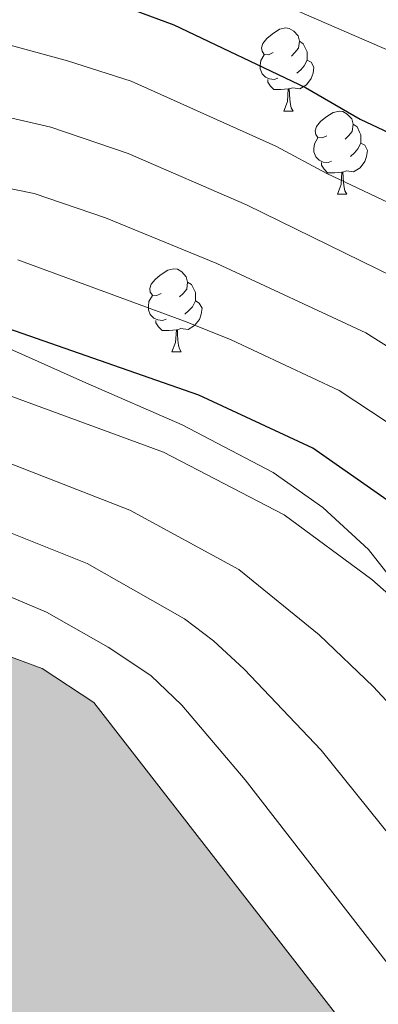
# Model space of a CAD drawing. Units: metres. Extents: x 588735 to 593229, y 4786454 to 4789483.
# Drawn here: x 591249 to 591292, y 4787197 to 4787316 of the extents above; entities that cross this region are included whole.
import ezdxf

# ---------------------------------------------------------------- set-up
doc = ezdxf.new("R2010")
doc.units = ezdxf.units.M
doc.header["$MEASUREMENT"] = 0
doc.linetypes.add('DGN Style 3', pattern=[1147.6976, 819.784, -327.9136])
for name, color, linetype, lineweight in [('Nivel 12', 7, 'Continuous', 0), ('Nivel 35', 7, 'Continuous', 0), ('Nivel 36', 7, 'Continuous', 0), ('Nivel 4', 7, 'Continuous', 0), ('Nivel 5', 7, 'Continuous', 0), ('Nivel 51', 7, 'Continuous', 0), ('Nivel 61', 7, 'Continuous', 0), ('Nivel 63', 7, 'Continuous', 0)]:
    doc.layers.add(name, color=color, linetype=linetype, lineweight=lineweight)

msp = doc.modelspace()

# ---------------------------------------------------------------- hatches: boundary and pattern name
at = {"layer": 'Nivel 51', "linetype": 'Continuous', "lineweight": 13, "extrusion": (0, 0, -1)}
msp.add_hatch(color=154, dxfattribs=at).paths.add_polyline_path([(-590796.15, 4786874.94), (-591008.09, 4786877.79), (-591008.85, 4786881.28), (-591010.2, 4786886.59), (-591012.02, 4786890.71), (-591015.53, 4786896.79), (-591016.99, 4786900.24), (-591024, 4786906.36), (-591038.25, 4786912.49), (-591057, 4786917.11), (-591077.24, 4786921), (-591089.16, 4786922.4), (-591098.15, 4786925.04), (-591106.02, 4786929.01), (-591114.71, 4786931.64), (-591123.03, 4786935.24), (-591127.77, 4786937.68), (-591128.86, 4786940.16), (-591130.84, 4786943.24), (-591145, 4786964.21), (-591150.19, 4786973.44), (-591156.91, 4786979.49), (-591161.59, 4786986.93), (-591171.66, 4787007.03), (-591173.67, 4787013.84), (-591174.73, 4787019.23), (-591174.06, 4787031.9), (-591175.72, 4787037.06), (-591178.64, 4787042.02), (-591193.12, 4787054.64), (-591210.83, 4787065.14), (-591223.67, 4787070.95), (-591229.26, 4787071.09), (-591233.33, 4787066.74), (-591239.73, 4787062.04), (-591242.71, 4787056.18), (-591246.85, 4787052.42), (-591251.79, 4787050.76), (-591258, 4787049.19), (-591265.88, 4787044.73), (-591270.63, 4787041.06), (-591272.47, 4787035.86), (-591274.35, 4787027.97), (-591284.37, 4787013.17), (-591288.97, 4787001.81), (-591292.31, 4786990.88), (-591294.66, 4786987.7), (-591297.73, 4786986.39), (-591316.32, 4786984.44), (-591321.34, 4786983.16), (-591326.74, 4786980.68), (-591336.64, 4786975.13), (-591349.16, 4786963.71), (-591360.59, 4786955.26), (-591365.32, 4786952.93), (-591377.72, 4786950.83), (-591381.18, 4786948.78), (-591384.78, 4786946.59), (-591388.25, 4786943.34), (-591390.6, 4786940.01), (-591394.35, 4786931.93), (-591396.85, 4786928.52), (-591399.49, 4786925.72), (-591405.35, 4786921.76), (-591409.95, 4786917.64), (-591415.28, 4786908.74), (-591419.74, 4786896.79), (-591422.31, 4786887.27), (-591422.35, 4786883.36), (-591552.91, 4786885.12), (-591550.03, 4786904.39), (-591538.19, 4786929.17), (-591534.76, 4786941.74), (-591529.49, 4786952.72), (-591518.83, 4786965.35), (-591502.9, 4786982.17), (-591498.15, 4786993.01), (-591491.83, 4787004.5), (-591485.75, 4787013.9), (-591478.36, 4787028.06), (-591472.25, 4787033.74), (-591466.42, 4787041.65), (-591458.71, 4787049.92), (-591448.01, 4787066.65), (-591442.33, 4787080.02), (-591440, 4787088.72), (-591437.64, 4787092.49), (-591434.19, 4787094.17), (-591418.7, 4787104.81), (-591408.96, 4787109.02), (-591395.88, 4787111.41), (-591386.11, 4787110.85), (-591379.65, 4787108.91), (-591375.27, 4787106.92), (-591371.55, 4787106.36), (-591365.99, 4787109.35), (-591360.19, 4787114.43), (-591351.33, 4787120), (-591338.13, 4787125.37), (-591329.05, 4787130.41), (-591324.72, 4787137.38), (-591320.72, 4787141.73), (-591316.76, 4787149), (-591315.82, 4787152.56), (-591315.4, 4787163.45), (-591311.31, 4787168.85), (-591301.48, 4787180.45), (-591289.71, 4787192.25), (-591257.61, 4787233.58), (-591251.37, 4787237.68), (-591221.11, 4787248.82), (-591211.99, 4787250.44), (-591206.1, 4787250.14), (-591202.41, 4787247.27), (-591200.15, 4787242.17), (-591192.91, 4787236.64), (-591183.41, 4787231.91), (-591175.31, 4787229.28), (-591167.77, 4787223.6), (-591161.35, 4787216.89), (-591158.37, 4787210.29), (-591151.66, 4787203.87), (-591136.63, 4787193.93), (-591121.32, 4787188.98), (-591116.45, 4787184.52), (-591116.12, 4787180.42), (-591116.18, 4787175.42), (-591114.47, 4787175.03), (-591111.33, 4787175.74), (-591107.79, 4787178.38), (-591102.53, 4787181.46), (-591099.25, 4787187.91), (-591097.15, 4787196.16), (-591095.46, 4787206.44), (-591090.47, 4787219.21), (-591084.75, 4787230.48), (-591076.39, 4787236.65), (-591066.05, 4787241.46), (-591054.06, 4787246.24), (-591044.68, 4787251.28), (-591035.4, 4787259.9), (-591028.35, 4787263.11), (-591016.54, 4787265.73), (-591001.87, 4787270.41), (-590992.24, 4787277.24), (-590989.48, 4787283.92), (-590988.89, 4787289.58), (-590989.03, 4787296.82), (-590989.59, 4787300.26), (-590992.54, 4787310.14), (-590996.8, 4787316), (-591002.86, 4787327.48), (-591003.15, 4787334.2), (-591001.08, 4787339.25), (-590997.58, 4787338.91), (-590992.34, 4787334.23), (-590986.48, 4787331.18), (-590982.58, 4787326.43), (-590977.49, 4787321.6), (-590968.83, 4787315.61), (-590964.67, 4787313.85), (-590960.87, 4787313.43), (-590953.11, 4787314.16), (-590937.56, 4787316.97), (-590922.62, 4787319.18), (-590914.57, 4787318.72), (-590907.44, 4787315.88), (-590896.61, 4787310.91), (-590882.71, 4787299.26), (-590873.08, 4787287.29), (-590867.74, 4787277.76), (-590865.98, 4787269.01), (-590866.53, 4787260.44), (-590864.84, 4787251.54), (-590862.19, 4787248.45), (-590858.76, 4787248.26), (-590853.84, 4787247.39), (-590842.36, 4787247.11), (-590822.88, 4787247.86), (-590799.62, 4787247.22), (-590784.1, 4787247.71), (-590774.07, 4787250.5), (-590771.75, 4787251.3), (-590770.62, 4787252.18), (-590774.03, 4787261.02), (-590778.13, 4787280.16), (-590779, 4787289.35), (-590777.72, 4787297.17), (-590771.45, 4787303.66), (-590759.02, 4787308.36), (-590748.4, 4787310.63), (-590739.1, 4787308.14), (-590731.99, 4787303.8), (-590726.85, 4787303.3), (-590723.03, 4787304.82), (-590719.03, 4787308.65), (-590713.62, 4787318.88), (-590707.71, 4787326.87), (-590703.7, 4787338.39), (-590699.03, 4787348.78), (-590693.43, 4787355.8), (-590687.23, 4787356.78), (-590681.87, 4787356.12), (-590672.34, 4787354), (-590662.43, 4787353.73), (-590655.84, 4787355.3), (-590652.07, 4787358.91), (-590645.64, 4787366.82), (-590635.02, 4787376.32), (-590623.87, 4787385.52), (-590617.36, 4787387.6), (-590615.14, 4787387.17), (-590614.53, 4787387.05), (-590616.51, 4787383.19), (-590634.06, 4787361.76), (-590641.87, 4787350.59), (-590648.11, 4787346.48), (-590656.67, 4787342.1), (-590675.41, 4787339.86), (-590680.75, 4787336.49), (-590683.93, 4787331.75), (-590692.19, 4787314.69), (-590696.94, 4787303.48), (-590700.33, 4787293.97), (-590706.53, 4787286.66), (-590715.1, 4787280.26), (-590722.3, 4787277.51), (-590725.35, 4787277.47), (-590726.49, 4787276.37), (-590727.65, 4787272.8), (-590729.45, 4787252.46), (-590729.45, 4787238.88), (-590728.29, 4787216.34), (-590726.43, 4787209.68), (-590708.71, 4787187.48), (-590703.75, 4787177.65), (-590700.79, 4787168.29), (-590696.58, 4787158.32), (-590691.5, 4787152.52), (-590683.36, 4787146.83), (-590670.66, 4787135.95), (-590661.73, 4787127.27), (-590653.09, 4787119.78), (-590647.42, 4787112.93), (-590645.84, 4787107.76), (-590641.97, 4787100.71), (-590624.83, 4787086.04), (-590617.3, 4787078.87), (-590609.65, 4787076.02), (-590603.13, 4787072.59), (-590596.4, 4787067.15), (-590586.81, 4787064.35), (-590580.67, 4787060.03), (-590573.69, 4787051.3), (-590566.36, 4787045.77), (-590557.23, 4787041.93), (-590546.7, 4787036.52), (-590541.92, 4787030.72), (-590539.74, 4787025.92), (-590539.81, 4787019.58), (-590542.29, 4787011.78), (-590543.09, 4787007.09), (-590540.34, 4787005.86), (-590533.57, 4787004.67), (-590533.67, 4787004.21), (-590533.8, 4787003.7), (-590535.97, 4787002.83), (-590547.75, 4787003.19), (-590549.91, 4787003.58), (-590551.87, 4787008.9), (-590550.86, 4787012.25), (-590548.79, 4787016.7), (-590553.8, 4787022.28), (-590557.72, 4787025.3), (-590561.81, 4787026.54), (-590572.64, 4787025.18), (-590579.2, 4787025.25), (-590584.2, 4787025.68), (-590585.99, 4787032.19), (-590587.68, 4787034.45), (-590590.51, 4787035), (-590599.9, 4787035.48), (-590603.23, 4787037.16), (-590614.64, 4787044.45), (-590632.01, 4787058.53), (-590649.1, 4787070.8), (-590680.63, 4787091.98), (-590693.27, 4787101.97), (-590720.75, 4787119.44), (-590730.72, 4787127.83), (-590740.46, 4787137.12), (-590748.54, 4787148.25), (-590756.59, 4787155.2), (-590763.77, 4787159.61), (-590770.31, 4787161.48), (-590785.05, 4787164.25), (-590795.46, 4787167.43), (-590802.89, 4787170.35), (-590808.43, 4787174.96), (-590815.77, 4787178.78), (-590824.99, 4787181.05), (-590835.12, 4787181.91), (-590849.89, 4787182.15), (-590869.15, 4787180.95), (-590875.78, 4787181.7), (-590883.87, 4787185.37), (-590895.11, 4787187.14), (-590900.98, 4787189), (-590907.34, 4787193.85), (-590922, 4787210.13), (-590929.03, 4787215.28), (-590933.41, 4787217.12), (-590941.46, 4787216.99), (-590950.6, 4787213.36), (-590958.73, 4787207.04), (-590967.55, 4787198.71), (-590977.77, 4787192.79), (-590986.95, 4787191.55), (-590994.67, 4787188.8), (-590999.5, 4787184.16), (-590999.76, 4787180.73), (-590998.72, 4787174), (-590998.56, 4787168.48), (-591001.07, 4787163.59), (-591005.37, 4787159.91), (-591005.37, 4787147), (-591008.61, 4787143.39), (-591009.71, 4787132.51), (-591018.26, 4787127.98), (-591027.18, 4787124.58), (-591028.4, 4787122.43), (-591027.46, 4787119.58), (-591023.62, 4787116.03), (-591014.12, 4787111.52), (-591000.82, 4787107.05), (-590987.09, 4787101.22), (-590971, 4787092.91), (-590957.77, 4787082.09), (-590946.43, 4787069.13), (-590921.53, 4787022.75), (-590911.24, 4787009.2), (-590899.5, 4786998.33), (-590868.3, 4786967.69), (-590859.2, 4786960.95), (-590855.3, 4786956.35), (-590839.15, 4786940.5), (-590825.69, 4786930.65), (-590818.38, 4786924), (-590812.64, 4786917), (-590808.7, 4786908.9), (-590803.42, 4786888.4)])

# ---------------------------------------------------------------- linework, layer by layer
at = {"layer": 'Nivel 12', "color": 142, "linetype": 'Continuous', "lineweight": 0, "elevation": 155.38, "flags": 128}
msp.add_lwpolyline([(591378.83, 4787115.94), (591373.17, 4787117.36), (591365.79, 4787119.92), (591355.17, 4787124.32), (591349.97, 4787126.91), (591342.59, 4787131.15), (591333.79, 4787137.57), (591331.66, 4787139.73), (591327.02, 4787146.53), (591321.65, 4787155.82), (591316.93, 4787165.88), (591311.83, 4787175.75), (591309.74, 4787179), (591304.58, 4787185.73), (591300.37, 4787192.64), (591275.88, 4787224.25), (591268.23, 4787233.27), (591264.48, 4787236.83), (591259.33, 4787240.28), (591251.89, 4787244.49), (591233.99, 4787252.06)], dxfattribs=at)
at = {"layer": 'Nivel 12', "color": 142, "linetype": 'Continuous', "lineweight": 13, "elevation": 151.51, "flags": 128}
msp.add_lwpolyline([(591221.11, 4787248.82), (591251.37, 4787237.68), (591257.61, 4787233.58), (591289.71, 4787192.25), (591301.48, 4787180.45), (591311.31, 4787168.85), (591315.4, 4787163.45), (591315.82, 4787152.56), (591316.76, 4787149), (591320.72, 4787141.73), (591324.72, 4787137.38), (591329.05, 4787130.41), (591338.13, 4787125.37), (591351.33, 4787120), (591360.19, 4787114.43), (591365.99, 4787109.35), (591371.55, 4787106.36), (591375.27, 4787106.92), (591379.65, 4787108.91), (591386.11, 4787110.85), (591395.88, 4787111.41), (591408.96, 4787109.02), (591418.7, 4787104.81), (591434.19, 4787094.17)], dxfattribs=at)
at = {"layer": 'Nivel 35', "color": 92, "linetype": 'DGN Style 3', "lineweight": 0}
msp.add_polyline3d([(591297.36, 4787242.57, 173.58), (591295.54, 4787245.91, 173.79), (591290.74, 4787252.05, 174.54), (591285.26, 4787257.12, 175.7), (591279.23, 4787261.34, 177.07), (591268.27, 4787267.1, 179.3), (591256.65, 4787272.17, 180.74), (591246.3, 4787276.79, 180.75)], dxfattribs=at)
at = {"layer": 'Nivel 36', "color": 92, "linetype": 'Continuous', "lineweight": 0}
for p, q in [((591280.53, 4787304.98), (591281.66, 4787304.98)), ((591280.53, 4787304.98), (591281.66, 4787304.98)), ((591287.01, 4787294.95), (591288.13, 4787294.95)), ((591287.01, 4787294.95), (591288.13, 4787294.95)), ((591267.03, 4787275.9), (591268.16, 4787275.9)), ((591267.03, 4787275.9), (591268.16, 4787275.9))]:
    msp.add_line(p, q, dxfattribs=at)
at = {"layer": 'Nivel 36', "color": 92, "linetype": 'Continuous', "lineweight": 0, "flags": 128}
for points in [[(591279.23, 4787312.04), (591278.7, 4787311.78), (591278.17, 4787311.83), (591277.91, 4787312.2), (591277.85, 4787312.63), (591278.01, 4787313.15), (591278.49, 4787313.74), (591279.13, 4787314.27), (591280.03, 4787314.86), (591280.77, 4787315.02), (591281.2, 4787314.96), (591281.73, 4787314.65), (591282.26, 4787314.06), (591282.42, 4787313.42), (591282.31, 4787312.57), (591281.88, 4787312.04), (591281.46, 4787311.62)], [(591279.23, 4787312.04), (591278.7, 4787311.78), (591278.17, 4787311.83), (591277.91, 4787312.2), (591277.85, 4787312.63), (591278.01, 4787313.15), (591278.49, 4787313.74), (591279.13, 4787314.27), (591280.03, 4787314.86), (591280.77, 4787315.02), (591281.2, 4787314.96), (591281.73, 4787314.65), (591282.26, 4787314.06), (591282.42, 4787313.42), (591282.31, 4787312.57), (591281.88, 4787312.04), (591281.46, 4787311.62)], [(591282.42, 4787313.42), (591282.89, 4787313.11), (591283.21, 4787312.47), (591283.37, 4787312.15), (591283.37, 4787311.57), (591283.37, 4787311.14), (591283, 4787310.45), (591282.58, 4787309.97), (591282.1, 4787309.55)], [(591282.42, 4787313.42), (591282.89, 4787313.11), (591283.21, 4787312.47), (591283.37, 4787312.15), (591283.37, 4787311.57), (591283.37, 4787311.14), (591283, 4787310.45), (591282.58, 4787309.97), (591282.1, 4787309.55)], [(591279.82, 4787308.96), (591279.39, 4787308.8), (591278.81, 4787308.86), (591278.33, 4787309.07), (591277.91, 4787309.5), (591277.69, 4787310.08), (591277.69, 4787310.5), (591277.75, 4787311.09), (591278.17, 4787311.78)], [(591279.82, 4787308.96), (591279.39, 4787308.8), (591278.81, 4787308.86), (591278.33, 4787309.07), (591277.91, 4787309.5), (591277.69, 4787310.08), (591277.69, 4787310.5), (591277.75, 4787311.09), (591278.17, 4787311.78)], [(591283.37, 4787311.14), (591283.82, 4787310.89), (591284.17, 4787310.28), (591284.06, 4787309.55), (591283.85, 4787308.91), (591283.26, 4787308.17), (591282.47, 4787307.69), (591281.62, 4787307.8), (591281.19, 4787307.67)], [(591283.37, 4787311.14), (591283.82, 4787310.89), (591284.17, 4787310.28), (591284.06, 4787309.55), (591283.85, 4787308.91), (591283.26, 4787308.17), (591282.47, 4787307.69), (591281.62, 4787307.8), (591281.19, 4787307.67)], [(591281.08, 4787307.67), (591280.19, 4787307.58), (591279.34, 4787307.58), (591278.92, 4787308.01), (591278.6, 4787308.49), (591278.6, 4787308.8)], [(591281.08, 4787307.67), (591280.19, 4787307.58), (591279.34, 4787307.58), (591278.92, 4787308.01), (591278.6, 4787308.49), (591278.6, 4787308.8)], [(591280.53, 4787304.98), (591280.97, 4787306.14), (591281.08, 4787307.67), (591281.19, 4787307.67), (591281.22, 4787307.08), (591281.26, 4787306.4), (591281.33, 4787305.78), (591281.44, 4787305.38), (591281.66, 4787304.98)], [(591280.53, 4787304.98), (591280.97, 4787306.14), (591281.08, 4787307.67), (591281.19, 4787307.67), (591281.22, 4787307.08), (591281.26, 4787306.4), (591281.33, 4787305.78), (591281.44, 4787305.38), (591281.66, 4787304.98)], [(591285.71, 4787302.01), (591285.18, 4787301.74), (591284.65, 4787301.8), (591284.38, 4787302.17), (591284.33, 4787302.59), (591284.49, 4787303.11), (591284.97, 4787303.71), (591285.6, 4787304.24), (591286.5, 4787304.82), (591287.25, 4787304.98), (591287.67, 4787304.93), (591288.2, 4787304.61), (591288.73, 4787304.03), (591288.89, 4787303.39), (591288.78, 4787302.54), (591288.36, 4787302.01), (591287.94, 4787301.58)], [(591285.71, 4787302.01), (591285.18, 4787301.74), (591284.65, 4787301.8), (591284.38, 4787302.17), (591284.33, 4787302.59), (591284.49, 4787303.11), (591284.97, 4787303.71), (591285.6, 4787304.24), (591286.5, 4787304.82), (591287.25, 4787304.98), (591287.67, 4787304.93), (591288.2, 4787304.61), (591288.73, 4787304.03), (591288.89, 4787303.39), (591288.78, 4787302.54), (591288.36, 4787302.01), (591287.94, 4787301.58)], [(591288.89, 4787303.39), (591289.37, 4787303.07), (591289.68, 4787302.43), (591289.84, 4787302.11), (591289.84, 4787301.53), (591289.84, 4787301.11), (591289.47, 4787300.42), (591289.05, 4787299.94), (591288.57, 4787299.52)], [(591288.89, 4787303.39), (591289.37, 4787303.07), (591289.68, 4787302.43), (591289.84, 4787302.11), (591289.84, 4787301.53), (591289.84, 4787301.11), (591289.47, 4787300.42), (591289.05, 4787299.94), (591288.57, 4787299.52)], [(591286.29, 4787298.93), (591285.87, 4787298.77), (591285.28, 4787298.83), (591284.81, 4787299.04), (591284.38, 4787299.46), (591284.17, 4787300.05), (591284.17, 4787300.47), (591284.22, 4787301.05), (591284.65, 4787301.74)], [(591286.29, 4787298.93), (591285.87, 4787298.77), (591285.28, 4787298.83), (591284.81, 4787299.04), (591284.38, 4787299.46), (591284.17, 4787300.05), (591284.17, 4787300.47), (591284.22, 4787301.05), (591284.65, 4787301.74)], [(591289.84, 4787301.11), (591290.3, 4787300.86), (591290.64, 4787300.24), (591290.53, 4787299.52), (591290.32, 4787298.88), (591289.74, 4787298.14), (591288.94, 4787297.66), (591288.09, 4787297.76), (591287.66, 4787297.63)], [(591289.84, 4787301.11), (591290.3, 4787300.86), (591290.64, 4787300.24), (591290.53, 4787299.52), (591290.32, 4787298.88), (591289.74, 4787298.14), (591288.94, 4787297.66), (591288.09, 4787297.76), (591287.66, 4787297.63)], [(591287.55, 4787297.63), (591286.66, 4787297.55), (591285.82, 4787297.55), (591285.39, 4787297.98), (591285.07, 4787298.45), (591285.07, 4787298.77)], [(591287.55, 4787297.63), (591286.66, 4787297.55), (591285.82, 4787297.55), (591285.39, 4787297.98), (591285.07, 4787298.45), (591285.07, 4787298.77)], [(591287.01, 4787294.95), (591287.44, 4787296.11), (591287.55, 4787297.63), (591287.66, 4787297.63), (591287.7, 4787297.05), (591287.73, 4787296.36), (591287.8, 4787295.75), (591287.92, 4787295.35), (591288.13, 4787294.95)], [(591287.01, 4787294.95), (591287.44, 4787296.11), (591287.55, 4787297.63), (591287.66, 4787297.63), (591287.7, 4787297.05), (591287.73, 4787296.36), (591287.8, 4787295.75), (591287.92, 4787295.35), (591288.13, 4787294.95)], [(591265.73, 4787282.96), (591265.2, 4787282.7), (591264.67, 4787282.75), (591264.41, 4787283.12), (591264.35, 4787283.55), (591264.51, 4787284.07), (591264.99, 4787284.66), (591265.63, 4787285.19), (591266.53, 4787285.78), (591267.27, 4787285.94), (591267.7, 4787285.88), (591268.23, 4787285.57), (591268.76, 4787284.98), (591268.92, 4787284.34), (591268.81, 4787283.49), (591268.38, 4787282.96), (591267.96, 4787282.54)], [(591265.73, 4787282.96), (591265.2, 4787282.7), (591264.67, 4787282.75), (591264.41, 4787283.12), (591264.35, 4787283.55), (591264.51, 4787284.07), (591264.99, 4787284.66), (591265.63, 4787285.19), (591266.53, 4787285.78), (591267.27, 4787285.94), (591267.7, 4787285.88), (591268.23, 4787285.57), (591268.76, 4787284.98), (591268.92, 4787284.34), (591268.81, 4787283.49), (591268.38, 4787282.96), (591267.96, 4787282.54)], [(591268.92, 4787284.34), (591269.39, 4787284.03), (591269.71, 4787283.39), (591269.87, 4787283.07), (591269.87, 4787282.49), (591269.87, 4787282.06), (591269.5, 4787281.37), (591269.08, 4787280.89), (591268.6, 4787280.47)], [(591268.92, 4787284.34), (591269.39, 4787284.03), (591269.71, 4787283.39), (591269.87, 4787283.07), (591269.87, 4787282.49), (591269.87, 4787282.06), (591269.5, 4787281.37), (591269.08, 4787280.89), (591268.6, 4787280.47)], [(591266.32, 4787279.88), (591265.89, 4787279.72), (591265.31, 4787279.78), (591264.83, 4787279.99), (591264.41, 4787280.42), (591264.19, 4787281), (591264.19, 4787281.42), (591264.25, 4787282.01), (591264.67, 4787282.7)], [(591266.32, 4787279.88), (591265.89, 4787279.72), (591265.31, 4787279.78), (591264.83, 4787279.99), (591264.41, 4787280.42), (591264.19, 4787281), (591264.19, 4787281.42), (591264.25, 4787282.01), (591264.67, 4787282.7)], [(591269.87, 4787282.06), (591270.32, 4787281.81), (591270.67, 4787281.2), (591270.55, 4787280.47), (591270.35, 4787279.83), (591269.76, 4787279.09), (591268.97, 4787278.61), (591268.12, 4787278.72), (591267.69, 4787278.59)], [(591269.87, 4787282.06), (591270.32, 4787281.81), (591270.67, 4787281.2), (591270.55, 4787280.47), (591270.35, 4787279.83), (591269.76, 4787279.09), (591268.97, 4787278.61), (591268.12, 4787278.72), (591267.69, 4787278.59)], [(591267.58, 4787278.59), (591266.69, 4787278.5), (591265.84, 4787278.5), (591265.42, 4787278.93), (591265.1, 4787279.41), (591265.1, 4787279.72)], [(591267.58, 4787278.59), (591266.69, 4787278.5), (591265.84, 4787278.5), (591265.42, 4787278.93), (591265.1, 4787279.41), (591265.1, 4787279.72)], [(591267.03, 4787275.9), (591267.47, 4787277.06), (591267.58, 4787278.59), (591267.69, 4787278.59), (591267.72, 4787278), (591267.76, 4787277.32), (591267.83, 4787276.7), (591267.94, 4787276.3), (591268.16, 4787275.9)], [(591267.03, 4787275.9), (591267.47, 4787277.06), (591267.58, 4787278.59), (591267.69, 4787278.59), (591267.72, 4787278), (591267.76, 4787277.32), (591267.83, 4787276.7), (591267.94, 4787276.3), (591268.16, 4787275.9)]]:
    msp.add_lwpolyline(points, dxfattribs=at)
at = {"layer": 'Nivel 4', "color": 36, "linetype": 'Continuous', "lineweight": 30, "flags": 128}
for points, elevation in [([(591246.86, 4787322.05), (591262.48, 4787317.19), (591267.27, 4787315.41), (591283.15, 4787307.84), (591289.77, 4787304.02), (591300.09, 4787299.16), (591314.42, 4787290.93)], 200), ([(591412.1, 4787142.59), (591408.34, 4787144.23), (591395.38, 4787151.47), (591381.75, 4787161.17), (591366.38, 4787174.72), (591360.41, 4787180.72), (591352.56, 4787189.56), (591340.86, 4787205.3), (591325.3, 4787227.83), (591315.84, 4787238.01), (591311.95, 4787242.92), (591303.5, 4787250.3), (591299.57, 4787253.41), (591284.02, 4787264.27), (591270.29, 4787270.69), (591246.43, 4787279.01)], 175)]:
    msp.add_lwpolyline(points, dxfattribs=dict(at, elevation=elevation))
at = {"layer": 'Nivel 5', "color": 36, "linetype": 'Continuous', "lineweight": 0, "flags": 128}
for points, elevation in [([(591232.87, 4787331.03), (591250.86, 4787327.54), (591256.07, 4787326.36), (591263.57, 4787323.96), (591281.15, 4787317.52), (591293.59, 4787312.15), (591301.32, 4787307.56), (591312.14, 4787302.22), (591314.87, 4787301.83), (591323.58, 4787301.93), (591325.97, 4787301.42), (591328.18, 4787300.13), (591330.21, 4787298.44), (591342.92, 4787286.23), (591349.93, 4787278.47), (591359.15, 4787269.2), (591363.6, 4787263.77), (591371.05, 4787254.65), (591375.34, 4787248.15)], 205), ([(591244.53, 4787313.75), (591254.41, 4787311.06), (591262.11, 4787308.58), (591279.59, 4787300.76), (591285.73, 4787297.43), (591296.88, 4787292.19), (591309.98, 4787284.46), (591314.67, 4787281.06), (591323.96, 4787275.08), (591327.42, 4787272.19), (591332.29, 4787267.26), (591341.63, 4787257.36), (591349.22, 4787247.16), (591350.61, 4787245.02), (591355.65, 4787235.3), (591357.39, 4787230.4), (591358.7, 4787227.99), (591360.56, 4787226.48), (591370.16, 4787221.32), (591372.23, 4787219.76), (591379.53, 4787211.17)], 195), ([(591377.04, 4787201.45), (591365.34, 4787212.93), (591357.93, 4787221.3), (591327.01, 4787261.38), (591319.34, 4787268.5), (591305.54, 4787277.98), (591295.82, 4787283.95), (591276.02, 4787293.68), (591261.76, 4787299.86), (591252.41, 4787303.05), (591235.34, 4787306.97)], 190), ([(591376.38, 4787187.95), (591368, 4787199.3), (591361.63, 4787205.99), (591353.01, 4787217.87), (591342.31, 4787231.21), (591337.85, 4787237.24), (591323.91, 4787252.8), (591320.71, 4787256.63), (591314.7, 4787261.9), (591301.1, 4787271.5), (591290.45, 4787278.23), (591272.45, 4787286.59), (591259.01, 4787292.09), (591250.42, 4787295.04), (591233.98, 4787298.37)], 185), ([(591377.25, 4787175.37), (591373.35, 4787179.39), (591368.08, 4787186.01), (591362.44, 4787192.08), (591354.15, 4787203.14), (591348.41, 4787209.05), (591341.68, 4787217.18), (591333.32, 4787228.64), (591319.87, 4787245.4), (591316.77, 4787249.33), (591310.01, 4787255.24), (591296.66, 4787265.02), (591287.23, 4787271.25), (591274.19, 4787277.36), (591268.88, 4787279.51), (591248.42, 4787287.03)], 180), ([(591472.68, 4787095.33), (591463.39, 4787106.13), (591450.81, 4787117.31), (591446.52, 4787120.23), (591434.78, 4787126.13), (591406.33, 4787136.34), (591398.04, 4787140.31), (591389.05, 4787145.19), (591384.86, 4787146.8), (591377.14, 4787151.12), (591361.47, 4787162.48), (591359.56, 4787164.1), (591351.93, 4787173.11), (591343.13, 4787184.38), (591317.06, 4787221.42), (591307.67, 4787232.02), (591303.99, 4787236.69), (591299.32, 4787241.24), (591291.16, 4787248.44), (591280.59, 4787256.24), (591266, 4787263.81), (591242.95, 4787272.26)], 170), ([(591461.29, 4787095.91), (591456.21, 4787102.01), (591448.99, 4787108.92), (591444.69, 4787112.36), (591433.84, 4787118.38), (591426.13, 4787121.54), (591408.75, 4787127.2), (591394.6, 4787132.03), (591378.87, 4787137.84), (591373.68, 4787140.31), (591363.94, 4787145.98), (591354.83, 4787152.09), (591351.63, 4787154.58), (591349.76, 4787156.24), (591341.69, 4787167.27), (591329.86, 4787185.38), (591308.81, 4787215.01), (591296.02, 4787230.46), (591291.38, 4787235.48), (591284.8, 4787241.73), (591275.12, 4787249.64), (591261.95, 4787256.81), (591240.14, 4787265.3)], 165), ([(591378.59, 4787126.4), (591369.65, 4787129.88), (591355.77, 4787136.88), (591349.27, 4787140.9), (591342.16, 4787146.16), (591339.12, 4787149.87), (591331.45, 4787161.43), (591327.6, 4787168.55), (591319.01, 4787182.8), (591312.65, 4787191.42), (591308.06, 4787198.65), (591302.09, 4787206.62), (591285.05, 4787227.81), (591275.76, 4787237.61), (591272.03, 4787241.03), (591268.53, 4787243.68), (591256.78, 4787250.35), (591237.25, 4787258.18)], 160)]:
    msp.add_lwpolyline(points, dxfattribs=dict(at, elevation=elevation))
at = {"layer": 'Nivel 51', "color": 142, "linetype": 'Continuous', "lineweight": 0, "elevation": 155.38, "flags": 128}
msp.add_lwpolyline([(591233.99, 4787252.06), (591251.89, 4787244.49), (591259.33, 4787240.28), (591264.48, 4787236.83), (591268.23, 4787233.27), (591275.88, 4787224.25), (591300.37, 4787192.64), (591304.58, 4787185.73), (591309.74, 4787179), (591311.83, 4787175.75), (591316.93, 4787165.88), (591321.65, 4787155.82), (591327.02, 4787146.53), (591331.66, 4787139.73), (591333.79, 4787137.57), (591342.59, 4787131.15), (591349.97, 4787126.91), (591355.17, 4787124.32), (591365.79, 4787119.92), (591373.17, 4787117.36), (591378.83, 4787115.94)], dxfattribs=at)
at = {"layer": 'Nivel 51', "color": 142, "linetype": 'Continuous', "lineweight": 13, "elevation": 151.51, "flags": 128}
msp.add_lwpolyline([(591221.11, 4787248.82), (591251.37, 4787237.68), (591257.61, 4787233.58), (591289.71, 4787192.25), (591301.48, 4787180.45), (591311.31, 4787168.85), (591315.4, 4787163.45), (591315.82, 4787152.56), (591316.76, 4787149), (591320.72, 4787141.73), (591324.72, 4787137.38), (591329.05, 4787130.41), (591338.13, 4787125.37), (591351.33, 4787120), (591360.19, 4787114.43), (591365.99, 4787109.35), (591371.55, 4787106.36), (591375.27, 4787106.92), (591379.65, 4787108.91), (591386.11, 4787110.85), (591395.88, 4787111.41), (591408.96, 4787109.02), (591418.7, 4787104.81), (591434.19, 4787094.17)], dxfattribs=at)
at = {"layer": 'Nivel 61', "color": 250, "linetype": 'Continuous', "lineweight": 0}
msp.add_3dface([(589662.31, 4786859.7), (589631.72, 4789173.24), (593014.08, 4789218.7), (593045.79, 4786905.18)], dxfattribs=at)
at = {"layer": 'Nivel 63', "color": 7, "linetype": 'Continuous', "lineweight": 0}
msp.add_3dface([(588774.57, 4786453.91), (588734.67, 4789423.56), (593189.08, 4789483.42), (593228.99, 4786513.79)], dxfattribs=at)

doc.saveas('drawing.dxf')
